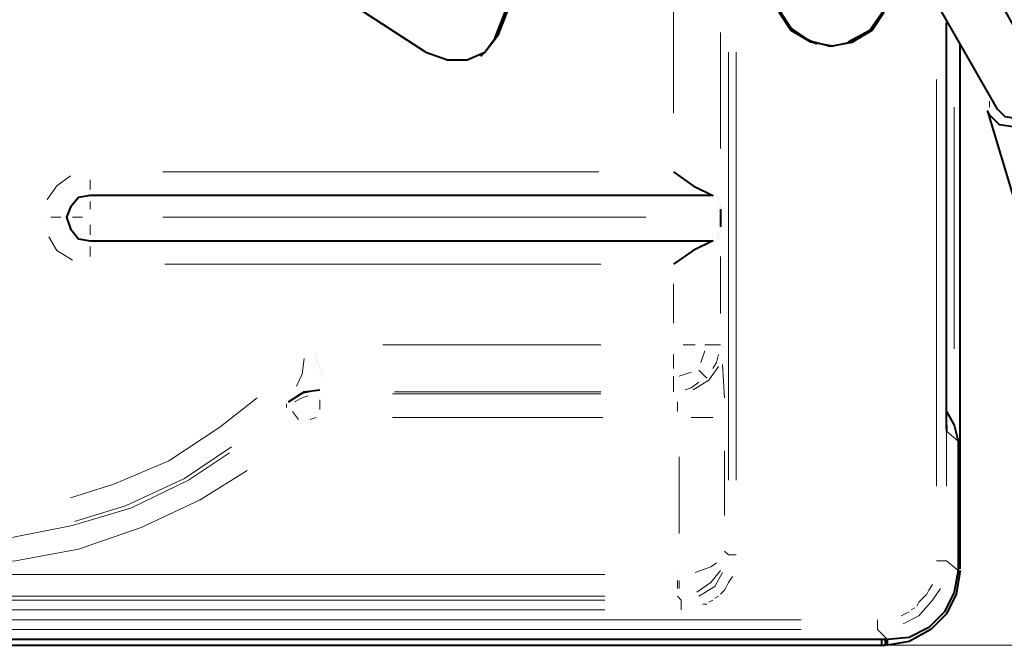
# Model space of a CAD drawing. Units: inches. Extents: x 0 to 7640, y 0 to 5507.
# Drawn here: x 1231 to 1443, y 1283 to 1418 of the extents above; entities that cross this region are included whole.
import ezdxf

# ---------------------------------------------------------------- set-up
doc = ezdxf.new("R2010")
doc.units = ezdxf.units.IN
doc.layers.add('PDF2_ジオメトリ', color=7, linetype='Continuous')

msp = doc.modelspace()

# ---------------------------------------------------------------- linework, layer by layer
at = {"layer": 'PDF2_ジオメトリ', "lineweight": 40}
for points in [[(1330.54, 1410.09), (1331.39, 1410.93), (1334.35, 1414.74), (1356.78, 1472.73), (1356.36, 1473.57), (1356.36, 1472.3), (1352.13, 1472.3)], [(1261.98, 1447.76), (1318.69, 1410.93), (1323.35, 1409.24), (1327.58, 1409.24), (1331.39, 1410.93), (1333.51, 1413.9), (1356.36, 1472.3)], [(1435.51, 1434.21), (1452.01, 1404.59), (1452.44, 1402.05), (1451.59, 1399.51), (1449.05, 1397.81), (1446.09, 1396.54), (1443.55, 1396.97), (1441.86, 1398.66), (1421.54, 1434.21)], [(1394.03, 1424.9), (1394.45, 1427.02), (1394.45, 1427.86), (1394.45, 1427.02), (1394.03, 1425.33), (1394.03, 1424.48), (1394.88, 1419.82), (1397.42, 1416.01), (1401.22, 1413.47), (1405.88, 1412.2), (1410.54, 1413.05), (1414.35, 1415.59), (1417.31, 1419.82), (1414.35, 1415.59), (1409.69, 1413.05)], [(1418.15, 1423.21), (1418.15, 1424.06), (1417.31, 1419.4), (1414.77, 1415.59), (1410.54, 1413.05), (1406.3, 1412.2), (1401.65, 1413.05), (1397.42, 1415.59), (1394.88, 1419.4), (1394.03, 1424.06)], [(1402.92, 1412.63), (1399.53, 1414.32), (1396.57, 1416.86), (1394.88, 1420.25)], [(1430.85, 1329.67), (1430.85, 1417.28)], [(1406.3, 1412.2), (1405.46, 1412.2)], [(1433.81, 1299.62), (1433.81, 1412.63)], [(1445.24, 1394.85), (1442.28, 1395.28), (1440.16, 1397.39), (1439.74, 1398.24), (1445.66, 1378.35)], [(1372.02, 1385.12), (1376.25, 1382.15), (1380.49, 1380.04), (1246.32, 1380.04), (1243.78, 1379.62), (1242.09, 1377.5), (1241.24, 1375.38), (1242.09, 1372.84), (1243.78, 1370.73), (1246.32, 1370.3), (1380.49, 1370.3), (1376.25, 1368.19), (1372.02, 1365.23)], [(1380.91, 1380.04), (1380.91, 1380.04)], [(1380.91, 1380.04), (1380.91, 1380.04)], [(1380.91, 1380.04), (1380.91, 1380.04)], [(1380.91, 1380.04), (1380.91, 1380.04)], [(1380.91, 1380.04), (1380.91, 1380.04)], [(1380.91, 1380.04), (1380.91, 1380.04)], [(1380.91, 1380.04), (1380.91, 1380.04)], [(1380.91, 1380.04), (1380.91, 1380.04)], [(1380.91, 1380.04), (1380.91, 1380.04)], [(1381.33, 1380.04), (1381.33, 1380.04)], [(1381.33, 1380.04), (1381.33, 1380.04)], [(1381.33, 1380.04), (1381.33, 1380.04)], [(1381.33, 1380.04), (1381.33, 1380.04)], [(1381.33, 1380.04), (1381.33, 1380.04)], [(1381.33, 1380.04), (1381.33, 1380.04)], [(1381.33, 1380.04), (1381.33, 1380.04)], [(1381.33, 1380.04), (1381.33, 1380.04)], [(1381.33, 1380.04), (1381.33, 1380.04)], [(1381.33, 1380.04), (1381.33, 1380.04)], [(1381.33, 1380.04), (1381.33, 1380.04)], [(1381.33, 1380.04), (1381.33, 1380.04)], [(1381.33, 1379.62), (1381.33, 1379.62)], [(1381.76, 1379.62), (1381.76, 1379.62)], [(1381.76, 1379.62), (1381.76, 1379.62)], [(1381.76, 1379.62), (1381.76, 1379.62)], [(1381.76, 1379.62), (1381.76, 1379.62)], [(1381.76, 1379.62), (1381.76, 1379.62)], [(1381.76, 1379.62), (1381.76, 1379.62)], [(1381.76, 1379.62), (1381.76, 1379.62)], [(1381.76, 1379.62), (1381.76, 1379.62)], [(1381.76, 1379.62), (1381.76, 1379.62)], [(1381.76, 1379.19), (1381.76, 1379.19)], [(1381.76, 1379.19), (1381.76, 1379.19)], [(1381.76, 1379.19), (1381.76, 1379.19)], [(1381.76, 1379.19), (1381.76, 1379.19)], [(1381.76, 1379.19), (1381.76, 1379.19)], [(1381.76, 1379.19), (1381.76, 1379.19)], [(1381.76, 1379.19), (1381.76, 1379.19)], [(1381.76, 1379.19), (1381.76, 1379.19)], [(1381.76, 1378.77), (1381.76, 1378.77)], [(1381.76, 1378.77), (1381.76, 1378.77)], [(1381.76, 1378.77), (1381.76, 1378.77)], [(1381.76, 1378.77), (1381.76, 1378.77)], [(1381.76, 1378.77), (1381.76, 1378.77)], [(1381.76, 1378.77), (1381.76, 1378.77)], [(1381.76, 1378.77), (1381.76, 1378.77)], [(1381.76, 1378.77), (1381.76, 1378.77)], [(1381.76, 1378.35), (1381.76, 1378.35)], [(1381.76, 1378.35), (1381.76, 1378.35)], [(1381.76, 1378.35), (1381.76, 1378.35)], [(1382.18, 1378.35), (1382.18, 1378.35)], [(1382.18, 1378.35), (1382.18, 1378.35)], [(1382.18, 1378.35), (1382.18, 1378.35)], [(1382.18, 1377.92), (1382.18, 1377.92)], [(1382.18, 1377.92), (1382.18, 1377.92)], [(1382.18, 1377.92), (1382.18, 1377.92)], [(1382.18, 1377.92), (1382.18, 1377.92)], [(1382.18, 1377.92), (1382.18, 1377.92)], [(1382.18, 1377.5), (1382.18, 1377.5)], [(1382.18, 1377.5), (1382.18, 1377.5)], [(1382.18, 1377.5), (1382.18, 1377.5)], [(1382.18, 1377.5), (1382.18, 1377.5)], [(1382.18, 1377.5), (1382.18, 1377.5)], [(1382.18, 1377.5), (1382.18, 1377.5)], [(1382.18, 1377.5), (1382.18, 1377.5)], [(1241.24, 1375.38), (1241.24, 1375.38)], [(1382.18, 1377.08), (1382.18, 1375.38), (1382.18, 1373.27)], [(1382.18, 1377.08), (1382.18, 1377.08)], [(1382.18, 1377.08), (1382.18, 1377.08)], [(1382.18, 1377.08), (1382.18, 1377.08)], [(1382.18, 1375.38), (1382.18, 1375.38)], [(1382.18, 1373.27), (1382.18, 1373.27)], [(1382.18, 1373.27), (1382.18, 1373.27)], [(1382.18, 1373.27), (1382.18, 1373.27)], [(1382.18, 1373.27), (1382.18, 1373.27)], [(1382.18, 1373.27), (1382.18, 1373.27)], [(1382.18, 1373.27), (1382.18, 1373.27)], [(1381.76, 1372), (1381.76, 1372)], [(1381.76, 1372), (1381.76, 1372)], [(1381.76, 1372), (1381.76, 1372)], [(1381.76, 1372), (1381.76, 1372)], [(1381.76, 1371.57), (1381.76, 1371.57)], [(1381.76, 1371.57), (1381.76, 1371.57)], [(1381.76, 1371.57), (1381.76, 1371.57)], [(1381.76, 1371.57), (1381.76, 1371.57)], [(1381.76, 1371.15), (1381.76, 1371.15)], [(1381.76, 1371.15), (1381.76, 1371.15)], [(1381.76, 1371.15), (1381.76, 1371.15)], [(1381.76, 1371.15), (1381.76, 1371.15)], [(1381.76, 1371.15), (1381.76, 1371.15)], [(1381.76, 1371.15), (1381.76, 1371.15)], [(1381.76, 1371.15), (1381.76, 1371.15)], [(1382.18, 1372.84), (1382.18, 1372.84)], [(1382.18, 1372.84), (1382.18, 1372.84)], [(1382.18, 1372.84), (1382.18, 1372.84)], [(1382.18, 1372.84), (1382.18, 1372.84)], [(1382.18, 1372.84), (1382.18, 1372.84)], [(1382.18, 1372.42), (1382.18, 1372.42)], [(1382.18, 1372.42), (1382.18, 1372.42)], [(1382.18, 1372.42), (1382.18, 1372.42)], [(1382.18, 1372.42), (1382.18, 1372.42)], [(1382.18, 1372.42), (1382.18, 1372.42)], [(1382.18, 1372), (1382.18, 1372)], [(1382.18, 1372), (1382.18, 1372)], [(1380.91, 1370.3), (1380.91, 1370.3)], [(1380.91, 1370.3), (1380.91, 1370.3)], [(1380.91, 1370.3), (1380.91, 1370.3)], [(1380.91, 1370.3), (1380.91, 1370.3)], [(1380.91, 1370.3), (1380.91, 1370.3)], [(1380.91, 1370.3), (1380.91, 1370.3)], [(1380.91, 1370.3), (1380.91, 1370.3)], [(1381.33, 1370.73), (1381.33, 1370.73)], [(1381.33, 1370.73), (1381.33, 1370.73)], [(1381.33, 1370.3), (1381.33, 1370.3)], [(1381.33, 1370.3), (1381.33, 1370.3)], [(1381.33, 1370.3), (1381.33, 1370.3)], [(1381.33, 1370.3), (1381.33, 1370.3)], [(1381.33, 1370.3), (1381.33, 1370.3)], [(1381.33, 1370.3), (1381.33, 1370.3)], [(1381.33, 1370.3), (1381.33, 1370.3)], [(1381.33, 1370.3), (1381.33, 1370.3)], [(1381.33, 1370.3), (1381.33, 1370.3)], [(1381.33, 1370.3), (1381.33, 1370.3)], [(1381.33, 1370.3), (1381.33, 1370.3)], [(1381.76, 1370.73), (1381.76, 1370.73)], [(1381.76, 1370.73), (1381.76, 1370.73)], [(1381.76, 1370.73), (1381.76, 1370.73)], [(1381.76, 1370.73), (1381.76, 1370.73)], [(1381.76, 1370.73), (1381.76, 1370.73)], [(1381.76, 1370.73), (1381.76, 1370.73)], [(1381.76, 1370.73), (1381.76, 1370.73)], [(1289.07, 1335.6), (1292.45, 1337.71), (1295.84, 1338.14)], [(1430.85, 1333.48), (1432.54, 1330.52), (1433.39, 1327.13), (1433.39, 1299.2), (1432.54, 1294.54), (1430.43, 1290.31), (1427.04, 1286.93), (1422.81, 1284.81), (1418.15, 1284.39)], [(1430.85, 1330.52), (1430.85, 1329.25)], [(1430.85, 1329.67), (1430.85, 1329.67)], [(1430.85, 1329.67), (1430.85, 1329.67)], [(1433.81, 1299.2), (1432.97, 1294.12), (1430.85, 1289.89), (1427.47, 1286.5), (1422.81, 1283.96), (1418.15, 1283.12), (1418.15, 1284.39), (1055.44, 1284.39)], [(1433.39, 1299.62), (1433.39, 1299.62)], [(1433.39, 1299.2), (1433.39, 1299.2)], [(1433.81, 1299.62), (1433.81, 1299.62)], [(1433.81, 1299.2), (1433.81, 1299.2)], [(1416.88, 1284.39), (1416.88, 1284.39)], [(1055.44, 1283.12), (1416.88, 1283.12)], [(1418.15, 1283.12), (1418.15, 1283.12)]]:
    msp.add_lwpolyline(points, dxfattribs=at)
at = {"layer": 'PDF2_ジオメトリ', "lineweight": 20}
for points in [[(1372.02, 1397.81), (1372.02, 1421.09)], [(1333.51, 1413.9), (1334.35, 1414.74)], [(1382.18, 1390.2), (1382.18, 1415.17)], [(1383.87, 1410.93), (1383.87, 1318.67)], [(1385.56, 1410.93), (1385.56, 1318.67)], [(1428.74, 1405.01), (1428.74, 1317.4)], [(1430.85, 1317.4), (1430.85, 1401.2), (1430.85, 1345.33)], [(1432.54, 1347.03), (1432.54, 1399.08)], [(1440.16, 1399.08), (1440.16, 1400.35)], [(1242.09, 1384.27), (1239.12, 1382.15), (1237.01, 1379.19)], [(1355.94, 1385.12), (1261.98, 1385.12)], [(1246.32, 1383.42), (1246.32, 1381.31)], [(1246.32, 1377.08), (1246.32, 1378.77)], [(1236.16, 1375.38), (1236.16, 1375.38)], [(1246.32, 1375.38), (1246.32, 1375.38)], [(1246.32, 1375.38), (1246.32, 1375.38)], [(1246.32, 1375.38), (1246.32, 1375.38)], [(1365.67, 1375.38), (1261.98, 1375.38)], [(1262.4, 1375.38), (1366.1, 1375.38)], [(1246.32, 1373.69), (1246.32, 1371.57)], [(1237.43, 1371.15), (1239.12, 1368.19), (1242.51, 1366.07)], [(1246.32, 1366.92), (1246.32, 1369.03)], [(1382.18, 1354.64), (1382.18, 1366.92)], [(1262.4, 1365.23), (1356.36, 1365.23)], [(1372.02, 1352.53), (1372.02, 1360.99)], [(1309.38, 1347.87), (1356.36, 1347.87)], [(1376.68, 1347.87), (1375.83, 1347.87), (1374.14, 1347.87)], [(1374.14, 1347.87), (1374.14, 1347.87)], [(1382.18, 1347.87), (1378.79, 1347.87)], [(1294.57, 1345.76), (1294.57, 1345.76)], [(1294.57, 1345.76), (1294.57, 1345.76)], [(1372.02, 1345.76), (1372.02, 1342.79)], [(1377.95, 1344.06), (1378.79, 1346.6)], [(1380.49, 1342.79), (1381.33, 1344.06), (1381.76, 1345.76)], [(1382.6, 1347.45), (1382.6, 1347.45)], [(1290.76, 1338.98), (1292.03, 1341.52), (1292.45, 1344.91)], [(1294.57, 1345.33), (1294.57, 1345.33)], [(1294.99, 1345.33), (1294.99, 1345.33)], [(1294.99, 1345.33), (1294.99, 1345.33)], [(1294.99, 1344.91), (1294.99, 1344.91)], [(1294.99, 1344.91), (1294.99, 1344.91)], [(1294.99, 1344.49), (1294.99, 1344.49)], [(1294.99, 1344.49), (1294.99, 1344.49)], [(1295.41, 1344.49), (1295.41, 1344.49)], [(1295.41, 1344.06), (1295.41, 1344.06)], [(1295.41, 1344.06), (1295.41, 1344.06)], [(1295.41, 1344.06), (1295.41, 1344.06)], [(1295.41, 1343.64), (1295.41, 1343.64)], [(1295.84, 1343.64), (1295.84, 1343.64)], [(1295.84, 1343.64), (1295.84, 1343.64)], [(1383.03, 1336.44), (1382.6, 1343.64)], [(1295.84, 1343.22), (1295.84, 1343.22)], [(1295.84, 1343.22), (1295.84, 1343.22)], [(1295.84, 1342.79), (1295.84, 1342.79)], [(1295.84, 1342.79), (1295.84, 1342.79)], [(1296.26, 1342.79), (1296.26, 1342.79)], [(1296.26, 1342.37), (1296.26, 1342.37)], [(1296.26, 1342.37), (1296.26, 1342.37)], [(1296.26, 1342.37), (1296.26, 1342.37)], [(1296.26, 1341.95), (1296.26, 1341.95)], [(1296.26, 1341.95), (1296.26, 1341.95)], [(1296.26, 1341.52), (1296.26, 1341.52)], [(1296.68, 1341.52), (1296.68, 1341.52)], [(1375.83, 1341.95), (1373.29, 1341.1)], [(1381.76, 1343.22), (1379.64, 1340.25), (1376.25, 1338.14)], [(1377.52, 1342.37), (1379.22, 1340.68)], [(1296.68, 1341.1), (1296.68, 1341.1)], [(1372.02, 1341.1), (1372.02, 1337.71)], [(1374.56, 1338.14), (1375.83, 1338.56), (1377.52, 1339.83)], [(1290.34, 1336.44), (1291.61, 1337.29), (1293.72, 1337.71)], [(1295.41, 1338.14), (1295.41, 1338.14)], [(1295.41, 1338.14), (1295.41, 1338.14)], [(1295.41, 1338.14), (1295.41, 1338.14)], [(1295.41, 1338.14), (1295.41, 1338.14)], [(1295.41, 1338.14), (1295.41, 1338.14)], [(1295.41, 1338.14), (1295.41, 1338.14)], [(1295.41, 1337.71), (1295.41, 1337.71)], [(1295.41, 1337.71), (1295.41, 1337.71)], [(1295.41, 1337.71), (1295.41, 1337.71)], [(1295.41, 1337.71), (1295.41, 1337.71)], [(1295.41, 1337.71), (1295.41, 1337.71)], [(1295.84, 1338.14), (1295.84, 1338.14)], [(1295.84, 1338.14), (1295.84, 1338.14)], [(1295.84, 1338.14), (1295.84, 1338.14)], [(1295.84, 1338.14), (1295.84, 1338.14)], [(1295.84, 1338.14), (1295.84, 1338.14)], [(1295.84, 1338.14), (1295.84, 1338.14)], [(1295.84, 1338.14), (1295.84, 1338.14)], [(1295.84, 1338.14), (1295.84, 1338.14)], [(1295.84, 1338.14), (1295.84, 1338.14)], [(1295.84, 1338.14), (1295.84, 1338.14)], [(1356.36, 1337.29), (1311.5, 1337.29)], [(1311.92, 1337.71), (1356.36, 1337.71)], [(1372.44, 1337.29), (1372.44, 1337.29)], [(1376.25, 1338.14), (1376.25, 1338.14)], [(1242.09, 1314.86), (1251.4, 1317.82), (1263.25, 1322.9), (1274.25, 1330.1), (1282.29, 1336.44)], [(1288.64, 1335.6), (1288.64, 1335.6)], [(1288.64, 1335.6), (1288.64, 1335.6)], [(1288.64, 1335.6), (1288.64, 1335.6)], [(1288.64, 1335.6), (1288.64, 1335.6)], [(1288.64, 1335.18), (1288.64, 1334.33)], [(1288.64, 1335.18), (1288.64, 1335.18)], [(1288.64, 1335.18), (1288.64, 1335.18)], [(1288.64, 1335.18), (1288.64, 1335.18)], [(1288.64, 1335.18), (1288.64, 1335.18)], [(1288.64, 1335.18), (1288.64, 1335.18)], [(1288.64, 1335.18), (1288.64, 1335.18)], [(1288.64, 1335.18), (1288.64, 1335.18)], [(1288.64, 1335.18), (1288.64, 1335.18)], [(1288.64, 1335.18), (1288.64, 1335.18)], [(1288.64, 1335.18), (1288.64, 1335.18)], [(1288.64, 1335.18), (1288.64, 1335.18)], [(1289.07, 1335.6), (1289.07, 1335.6)], [(1289.07, 1335.6), (1289.07, 1335.6)], [(1289.07, 1335.6), (1289.07, 1335.6)], [(1289.07, 1335.6), (1289.07, 1335.6)], [(1289.07, 1335.6), (1289.07, 1335.6)], [(1293.3, 1336.87), (1292.03, 1336.44), (1290.34, 1335.6)], [(1295.84, 1333.91), (1295.84, 1336.02)], [(1372.87, 1335.6), (1372.87, 1334.75), (1372.87, 1333.48)], [(1289.91, 1333.48), (1291.18, 1331.79)], [(1372.87, 1333.48), (1372.87, 1333.48)], [(1293.3, 1331.79), (1293.3, 1331.79)], [(1293.72, 1331.79), (1294.99, 1332.21)], [(1356.78, 1332.21), (1311.5, 1332.21)], [(1375.83, 1332.21), (1380.49, 1332.21)], [(1433.39, 1327.13), (1430.85, 1329.25)], [(1156.59, 1324.17), (1165.06, 1318.67), (1177.33, 1312.74), (1190.03, 1308.93), (1203.15, 1306.39), (1216.27, 1305.55), (1229.81, 1306.39), (1242.51, 1308.93), (1255.21, 1312.74), (1267.48, 1318.67), (1276.37, 1324.59)], [(1242.93, 1309.78), (1253.94, 1313.17), (1266.63, 1319.09), (1276.79, 1325.86)], [(1383.03, 1311.05), (1383.03, 1325.02)], [(1373.29, 1307.24), (1373.29, 1323.75)], [(1152.78, 1320.78), (1162.94, 1314.44), (1175.22, 1308.51), (1188.76, 1303.86), (1202.3, 1301.32), (1216.27, 1300.47), (1230.24, 1301.32), (1243.78, 1303.86), (1257.32, 1308.51), (1270.02, 1314.44), (1280.18, 1320.78)], [(1385.56, 1302.59), (1383.87, 1302.59), (1383.03, 1303.43)], [(1428.74, 1301.32), (1430.85, 1301.32), (1433.39, 1299.2)], [(1381.33, 1300.89), (1380.06, 1300.05), (1376.68, 1298.78)], [(1382.18, 1299.2), (1380.06, 1296.66), (1377.1, 1294.54)], [(1075.75, 1298.35), (1357.21, 1298.35)], [(1372.87, 1298.35), (1372.87, 1298.35)], [(1372.87, 1295.39), (1372.87, 1297.08)], [(1373.29, 1295.39), (1373.29, 1297.08)], [(1376.68, 1298.78), (1376.68, 1298.78)], [(1382.6, 1298.78), (1380.91, 1295.81), (1377.52, 1293.7)], [(1384.72, 1297.93), (1383.87, 1296.66), (1383.45, 1295.81), (1383.03, 1294.97), (1382.18, 1294.12)], [(1429.58, 1295.39), (1427.89, 1292.85), (1424.93, 1289.47), (1421.54, 1287.77)], [(1427.89, 1296.24), (1427.04, 1294.97), (1426.62, 1294.12), (1425.77, 1293.27), (1424.93, 1292.43), (1424.5, 1291.58)], [(1357.21, 1292.85), (1074.91, 1292.85)], [(1075.75, 1293.7), (1357.21, 1293.7)], [(1373.71, 1290.73), (1373.71, 1292.85), (1372.87, 1293.7)], [(1372.87, 1293.7), (1372.87, 1293.7)], [(1377.1, 1294.54), (1377.1, 1294.54)], [(1380.49, 1292.85), (1379.64, 1292.43)], [(1379.64, 1292.43), (1379.64, 1292.43)], [(1381.76, 1293.7), (1380.91, 1293.27)], [(1380.91, 1293.27), (1380.91, 1293.27)], [(1382.18, 1294.12), (1382.18, 1294.12)], [(1357.21, 1290.73), (1074.91, 1290.73)], [(1379.22, 1292), (1378.37, 1292)], [(1378.37, 1292), (1378.37, 1292)], [(1422.81, 1290.31), (1421.96, 1289.89), (1421.12, 1289.47)], [(1424.08, 1291.16), (1423.23, 1290.73)], [(1423.23, 1290.73), (1423.23, 1290.73)], [(1424.5, 1291.58), (1424.5, 1291.58)], [(1399.53, 1288.62), (1071.1, 1288.62)], [(1416.04, 1288.62), (1416.04, 1286.5), (1418.15, 1284.39)], [(1421.12, 1289.47), (1421.12, 1289.47)], [(1399.53, 1286.5), (1071.1, 1286.5)]]:
    msp.add_lwpolyline(points, dxfattribs=at)
for points in [[(1239.97, 1375.38), (1237.85, 1375.38)], [(1242.51, 1375.38), (1244.63, 1375.38)]]:
    msp.add_lwpolyline(points, close=True, dxfattribs=at)
at = {"layer": 'PDF2_ジオメトリ', "lineweight": 40}
msp.add_lwpolyline([(1416.88, 1284.39), (1416.88, 1283.12), (1417.73, 1283.12), (1417.73, 1284.39)], close=True, dxfattribs=at)
at = {"layer": 'PDF2_ジオメトリ', "lineweight": 9}
msp.add_lwpolyline([(1416.88, 1283.12), (1697.49, 1283.12)], dxfattribs=at)

doc.saveas('drawing.dxf')
